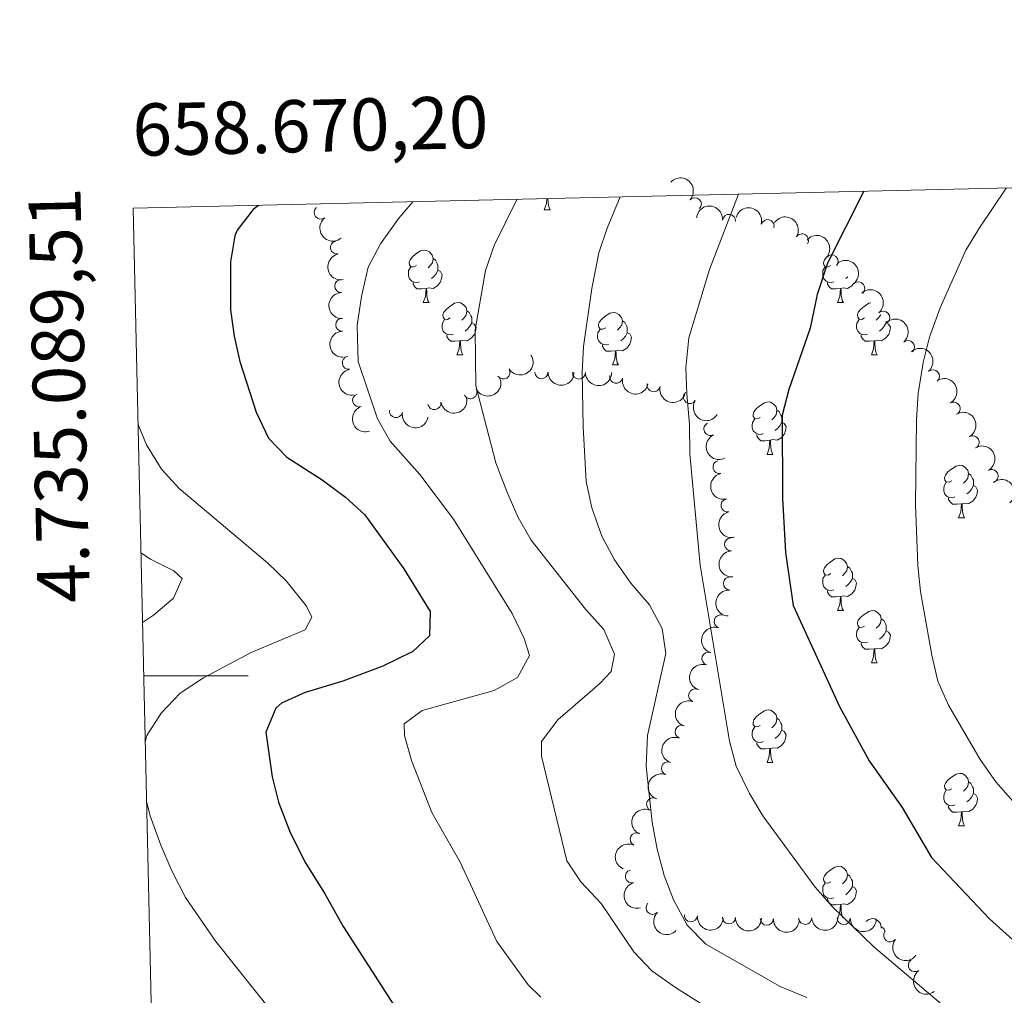
# Model space of a CAD drawing. Units: metres. Extents: x 657785 to 662308, y 732362 to 735435.
# Drawn here: x 658649 to 658837, y 734939 to 735126 of the extents above; entities that cross this region are included whole.
import ezdxf
from ezdxf.enums import TextEntityAlignment as Align

# ---------------------------------------------------------------- set-up
doc = ezdxf.new("R2010")
doc.units = ezdxf.units.M
doc.header["$MEASUREMENT"] = 0
for name, color, linetype, lineweight in [('Carátula', 7, 'Continuous', 5), ('Elementos auxiliares', 7, 'Continuous', 5), ('Entidades rústicas y varios', 7, 'Continuous', 5), ('Relieve y altimetría', 7, 'Continuous', 5)]:
    doc.layers.add(name, color=color, linetype=linetype, lineweight=lineweight)
doc.styles.add('Style-arial', font='arial.shx', dxfattribs={"bigfont": 'arialbig.shx'})

msp = doc.modelspace()

# ---------------------------------------------------------------- linework, layer by layer
at = {"layer": 'Carátula', "color": 7, "linetype": 'Continuous', "lineweight": 5}
msp.add_line((658672.26, 735000), (658692.26, 735000), dxfattribs=at)
msp.add_3dface([(657853.77, 732362.1200000001), (662307.5700000001, 732465.52), (662238.6300000001, 735434.73), (657784.8300000001, 735331.3300000001)], dxfattribs=at)
at = {"layer": 'Elementos auxiliares', "color": 250, "linetype": 'Continuous', "lineweight": 5}
msp.add_3dface([(658723.44, 732776.1799999999), (658670.2, 735089.51), (662080.31, 735168.74), (662134.71, 732855.3800000001)], dxfattribs=at)
at = {"layer": 'Entidades rústicas y varios', "color": 92, "linetype": 'Continuous', "lineweight": 5}
for p, q in [((658748.94, 735089.24), (658750.06, 735089.24)), ((658807.04, 735076.3900000001), (658806.6399999999, 735076.04)), ((658725.75, 735071.47), (658726.8700000001, 735071.47)), ((658805.0700000001, 735071.47), (658806.2, 735071.47)), ((658732.22, 735061.44), (658733.3500000001, 735061.44)), ((658811.55, 735061.44), (658812.6699999999, 735061.44)), ((658761.99, 735059.53), (658763.1200000001, 735059.53)), ((658791.5700000001, 735042.3900000001), (658792.7, 735042.3900000001)), ((658828.26, 735030.25), (658829.3899999999, 735030.25)), ((658805.0700000001, 735012.48), (658806.2, 735012.48)), ((658811.55, 735002.45), (658812.6699999999, 735002.45)), ((658791.5700000001, 734983.3999999999), (658792.7, 734983.3999999999)), ((658828.26, 734971.26), (658829.3899999999, 734971.26))]:
    msp.add_line(p, q, dxfattribs=at)
at = {"layer": 'Entidades rústicas y varios', "color": 92, "linetype": 'Continuous', "lineweight": 5, "flags": 128}
for points in [[(658748.94, 735089.24), (658749.3700000001, 735090.3999999999), (658749.44, 735091.3500000001)], [(658749.6300000001, 735091.3500000001), (658749.6300000001, 735091.3400000001), (658749.6599999999, 735090.6599999999), (658749.73, 735090.04), (658749.8500000001, 735089.6400000001), (658750.06, 735089.24)], [(658724.45, 735078.53), (658723.9199999999, 735078.27), (658723.3899999999, 735078.3200000001), (658723.1200000001, 735078.69), (658723.0700000001, 735079.1200000001), (658723.23, 735079.6400000001), (658723.71, 735080.23), (658724.3400000001, 735080.76), (658725.24, 735081.3500000001), (658725.99, 735081.51), (658726.4099999999, 735081.45), (658726.94, 735081.1400000001), (658727.47, 735080.55), (658727.6300000001, 735079.9099999999), (658727.52, 735079.06), (658727.1000000001, 735078.53), (658726.6799999999, 735078.1100000001)], [(658727.6300000001, 735079.9099999999), (658728.1100000001, 735079.6000000001), (658728.4199999999, 735078.96), (658728.5800000001, 735078.6400000001), (658728.5800000001, 735078.06), (658728.5800000001, 735077.6300000001), (658728.21, 735076.94), (658727.79, 735076.46), (658727.31, 735076.04)], [(658803.77, 735078.53), (658803.25, 735078.27), (658802.71, 735078.3200000001), (658802.45, 735078.69), (658802.3899999999, 735079.1200000001), (658802.55, 735079.6400000001), (658803, 735080.2)], [(658725.03, 735075.45), (658724.6100000001, 735075.29), (658724.02, 735075.3500000001), (658723.55, 735075.56), (658723.1200000001, 735075.99), (658722.9099999999, 735076.5700000001), (658722.9099999999, 735076.99), (658722.96, 735077.5800000001), (658723.3899999999, 735078.27)], [(658728.5800000001, 735077.6300000001), (658729.04, 735077.3800000001), (658729.3800000001, 735076.77), (658729.27, 735076.04), (658729.06, 735075.3999999999), (658728.48, 735074.6599999999), (658727.6799999999, 735074.1799999999), (658726.8300000001, 735074.29), (658726.3999999999, 735074.1599999999)], [(658804.3600000001, 735075.45), (658803.9299999999, 735075.29), (658803.3500000001, 735075.3500000001), (658802.8700000001, 735075.56), (658802.45, 735075.99), (658802.23, 735076.5700000001), (658802.23, 735076.99), (658802.29, 735077.5800000001), (658802.71, 735078.27)], [(658726.29, 735074.1599999999), (658725.3999999999, 735074.0700000001), (658724.56, 735074.0700000001), (658724.1300000001, 735074.5), (658723.81, 735074.98), (658723.81, 735075.29)], [(658805.6200000001, 735074.1599999999), (658804.73, 735074.0700000001), (658803.8899999999, 735074.0700000001), (658803.46, 735074.5), (658803.1399999999, 735074.98), (658803.1399999999, 735075.29)], [(658808.19, 735075.1400000001), (658807.81, 735074.6599999999), (658807.01, 735074.1799999999), (658806.1599999999, 735074.29), (658805.73, 735074.1599999999)], [(658725.75, 735071.47), (658726.1799999999, 735072.6300000001), (658726.29, 735074.1599999999), (658726.3999999999, 735074.1599999999), (658726.44, 735073.5700000001), (658726.47, 735072.8900000001), (658726.54, 735072.27), (658726.6599999999, 735071.8700000001), (658726.8700000001, 735071.47)], [(658805.0700000001, 735071.47), (658805.51, 735072.6300000001), (658805.6200000001, 735074.1599999999), (658805.73, 735074.1599999999), (658805.77, 735073.5700000001), (658805.8, 735072.8900000001), (658805.8700000001, 735072.27), (658805.99, 735071.8700000001), (658806.2, 735071.47)], [(658730.9199999999, 735068.5), (658730.3899999999, 735068.23), (658729.8600000001, 735068.29), (658729.6000000001, 735068.6599999999), (658729.54, 735069.0800000001), (658729.7, 735069.6000000001), (658730.1799999999, 735070.2), (658730.8200000001, 735070.73), (658731.72, 735071.31), (658732.46, 735071.47), (658732.8899999999, 735071.4199999999), (658733.4199999999, 735071.1000000001), (658733.95, 735070.52), (658734.1100000001, 735069.8800000001), (658734, 735069.03), (658733.5700000001, 735068.5), (658733.1499999999, 735068.0700000001)], [(658810.25, 735068.5), (658809.72, 735068.23), (658809.19, 735068.29), (658808.9299999999, 735068.6599999999), (658808.8700000001, 735069.0800000001), (658809.03, 735069.6000000001), (658809.51, 735070.2), (658810.1499999999, 735070.73), (658811.05, 735071.31), (658811.44, 735071.3999999999)], [(658734.1100000001, 735069.8800000001), (658734.5800000001, 735069.56), (658734.8999999999, 735068.9199999999), (658735.06, 735068.6000000001), (658735.06, 735068.02), (658735.06, 735067.6000000001), (658734.69, 735066.9099999999), (658734.27, 735066.4299999999), (658733.79, 735066.01)], [(658760.69, 735066.5900000001), (658760.1699999999, 735066.3300000001), (658759.6300000001, 735066.3800000001), (658759.3700000001, 735066.75), (658759.31, 735067.1799999999), (658759.47, 735067.7), (658759.95, 735068.29), (658760.5900000001, 735068.8200000001), (658761.49, 735069.4099999999), (658762.23, 735069.5700000001), (658762.6599999999, 735069.51), (658763.19, 735069.2), (658763.72, 735068.6100000001), (658763.8800000001, 735067.97), (658763.77, 735067.1200000001), (658763.3500000001, 735066.5900000001), (658762.9299999999, 735066.1699999999)], [(658731.51, 735065.4199999999), (658731.0800000001, 735065.26), (658730.5, 735065.3200000001), (658730.02, 735065.53), (658729.6000000001, 735065.95), (658729.3800000001, 735066.54), (658729.3800000001, 735066.96), (658729.44, 735067.54), (658729.8600000001, 735068.23)], [(658735.06, 735067.6000000001), (658735.51, 735067.3500000001), (658735.8600000001, 735066.73), (658735.75, 735066.01), (658735.54, 735065.3700000001), (658734.95, 735064.6300000001), (658734.1599999999, 735064.1499999999), (658733.31, 735064.25), (658732.8800000001, 735064.1200000001)], [(658763.8800000001, 735067.97), (658764.3500000001, 735067.6599999999), (658764.6699999999, 735067.02), (658764.8300000001, 735066.7), (658764.8300000001, 735066.1200000001), (658764.8300000001, 735065.69), (658764.46, 735065), (658764.04, 735064.52), (658763.56, 735064.1000000001)], [(658810.8300000001, 735065.4199999999), (658810.4099999999, 735065.26), (658809.8300000001, 735065.3200000001), (658809.3500000001, 735065.53), (658808.9299999999, 735065.95), (658808.71, 735066.54), (658808.71, 735066.96), (658808.77, 735067.54), (658809.19, 735068.23)], [(658814.3899999999, 735067.6000000001), (658814.8400000001, 735067.3500000001), (658815.19, 735066.73), (658815.0700000001, 735066.01), (658814.8700000001, 735065.3700000001), (658814.28, 735064.6300000001), (658813.49, 735064.1499999999), (658812.6300000001, 735064.25), (658812.21, 735064.1200000001)], [(658813.3400000001, 735069.1499999999), (658813.3300000001, 735069.03), (658812.8999999999, 735068.5), (658812.48, 735068.0700000001)], [(658814.3899999999, 735067.9199999999), (658814.3899999999, 735067.6000000001), (658814.01, 735066.9099999999), (658813.5900000001, 735066.4299999999), (658813.1100000001, 735066.01)], [(658761.28, 735063.51), (658760.8500000001, 735063.3500000001), (658760.27, 735063.4099999999), (658759.79, 735063.6200000001), (658759.3700000001, 735064.05), (658759.1499999999, 735064.6300000001), (658759.1499999999, 735065.05), (658759.21, 735065.6400000001), (658759.6300000001, 735066.3300000001)], [(658764.8300000001, 735065.69), (658765.29, 735065.44), (658765.6300000001, 735064.8300000001), (658765.52, 735064.1000000001), (658765.31, 735063.46), (658764.73, 735062.72), (658763.9299999999, 735062.24), (658763.0800000001, 735062.3500000001), (658762.6499999999, 735062.22)], [(658732.77, 735064.1200000001), (658731.8800000001, 735064.04), (658731.03, 735064.04), (658730.6100000001, 735064.47), (658730.29, 735064.94), (658730.29, 735065.26)], [(658732.22, 735061.44), (658732.6599999999, 735062.6000000001), (658732.77, 735064.1200000001), (658732.8800000001, 735064.1200000001), (658732.9099999999, 735063.54), (658732.95, 735062.8500000001), (658733.02, 735062.24), (658733.1300000001, 735061.8400000001), (658733.3500000001, 735061.44)], [(658812.0900000001, 735064.1200000001), (658811.21, 735064.04), (658810.3600000001, 735064.04), (658809.9299999999, 735064.47), (658809.6100000001, 735064.94), (658809.6100000001, 735065.26)], [(658811.55, 735061.44), (658811.99, 735062.6000000001), (658812.0900000001, 735064.1200000001), (658812.21, 735064.1200000001), (658812.24, 735063.54), (658812.27, 735062.8500000001), (658812.3500000001, 735062.24), (658812.46, 735061.8400000001), (658812.6699999999, 735061.44)], [(658762.54, 735062.22), (658761.6499999999, 735062.1300000001), (658760.81, 735062.1300000001), (658760.3800000001, 735062.56), (658760.06, 735063.04), (658760.06, 735063.3500000001)], [(658761.99, 735059.53), (658762.4299999999, 735060.69), (658762.54, 735062.22), (658762.6499999999, 735062.22), (658762.69, 735061.6300000001), (658762.72, 735060.95), (658762.79, 735060.3300000001), (658762.9099999999, 735059.9299999999), (658763.1200000001, 735059.53)], [(658790.27, 735049.45), (658789.74, 735049.19), (658789.21, 735049.24), (658788.95, 735049.6100000001), (658788.8899999999, 735050.04), (658789.05, 735050.56), (658789.53, 735051.1499999999), (658790.1699999999, 735051.6799999999), (658791.0700000001, 735052.27), (658791.81, 735052.4299999999), (658792.24, 735052.3700000001), (658792.77, 735052.06), (658793.3, 735051.47), (658793.46, 735050.8300000001), (658793.3500000001, 735049.98), (658792.9199999999, 735049.45), (658792.5, 735049.03)], [(658793.46, 735050.8300000001), (658793.9299999999, 735050.52), (658794.25, 735049.8800000001), (658794.4099999999, 735049.56), (658794.4099999999, 735048.98), (658794.4099999999, 735048.55), (658794.04, 735047.8600000001), (658793.6200000001, 735047.3800000001), (658793.1399999999, 735046.96)], [(658790.8600000001, 735046.3700000001), (658790.4299999999, 735046.21), (658789.8500000001, 735046.27), (658789.3700000001, 735046.48), (658788.95, 735046.9099999999), (658788.73, 735047.49), (658788.73, 735047.9099999999), (658788.79, 735048.5), (658789.21, 735049.19)], [(658794.4099999999, 735048.55), (658794.8600000001, 735048.3), (658795.21, 735047.69), (658795.1000000001, 735046.96), (658794.8899999999, 735046.3200000001), (658794.3, 735045.5800000001), (658793.51, 735045.1000000001), (658792.6599999999, 735045.21), (658792.23, 735045.0800000001)], [(658792.1200000001, 735045.0800000001), (658791.23, 735044.99), (658790.3800000001, 735044.99), (658789.96, 735045.4199999999), (658789.6399999999, 735045.8999999999), (658789.6399999999, 735046.21)], [(658791.5700000001, 735042.3900000001), (658792.01, 735043.55), (658792.1200000001, 735045.0800000001), (658792.23, 735045.0800000001), (658792.26, 735044.49), (658792.3, 735043.81), (658792.3700000001, 735043.19), (658792.48, 735042.79), (658792.7, 735042.3900000001)], [(658826.96, 735037.31), (658826.4299999999, 735037.05), (658825.8999999999, 735037.1000000001), (658825.6399999999, 735037.47), (658825.5800000001, 735037.8999999999), (658825.74, 735038.4199999999), (658826.22, 735039.01), (658826.8600000001, 735039.54), (658827.76, 735040.1300000001), (658828.5, 735040.29), (658828.9299999999, 735040.23), (658829.46, 735039.9199999999), (658829.99, 735039.3300000001), (658830.1499999999, 735038.69), (658830.04, 735037.8400000001), (658829.6100000001, 735037.31), (658829.19, 735036.8900000001)], [(658830.1499999999, 735038.69), (658830.6200000001, 735038.3800000001), (658830.94, 735037.74), (658831.1000000001, 735037.4199999999), (658831.1000000001, 735036.8400000001), (658831.1000000001, 735036.4099999999), (658830.73, 735035.72), (658830.31, 735035.24), (658829.8300000001, 735034.8200000001)], [(658827.55, 735034.23), (658827.1200000001, 735034.0700000001), (658826.54, 735034.1300000001), (658826.06, 735034.3400000001), (658825.6399999999, 735034.77), (658825.4199999999, 735035.3500000001), (658825.4199999999, 735035.77), (658825.48, 735036.3600000001), (658825.8999999999, 735037.05)], [(658831.1000000001, 735036.4099999999), (658831.55, 735036.1599999999), (658831.8999999999, 735035.55), (658831.79, 735034.8200000001), (658831.5800000001, 735034.1799999999), (658830.99, 735033.44), (658830.2, 735032.96), (658829.3500000001, 735033.0700000001), (658828.9199999999, 735032.94)], [(658828.81, 735032.94), (658827.9199999999, 735032.8500000001), (658827.0700000001, 735032.8500000001), (658826.6499999999, 735033.28), (658826.3300000001, 735033.76), (658826.3300000001, 735034.0700000001)], [(658828.26, 735030.25), (658828.7, 735031.4099999999), (658828.81, 735032.94), (658828.9199999999, 735032.94), (658828.95, 735032.3500000001), (658828.99, 735031.6699999999), (658829.06, 735031.05), (658829.1699999999, 735030.6499999999), (658829.3899999999, 735030.25)], [(658803.77, 735019.54), (658803.25, 735019.28), (658802.71, 735019.3300000001), (658802.45, 735019.7), (658802.3899999999, 735020.1300000001), (658802.55, 735020.6499999999), (658803.03, 735021.24), (658803.6699999999, 735021.77), (658804.5700000001, 735022.3600000001), (658805.31, 735022.52), (658805.74, 735022.46), (658806.27, 735022.1499999999), (658806.8, 735021.56), (658806.96, 735020.9199999999), (658806.8500000001, 735020.0700000001), (658806.4299999999, 735019.54), (658806.01, 735019.1200000001)], [(658806.96, 735020.9199999999), (658807.4299999999, 735020.6100000001), (658807.75, 735019.97), (658807.9099999999, 735019.6499999999), (658807.9099999999, 735019.0700000001), (658807.9099999999, 735018.6400000001), (658807.54, 735017.95), (658807.1200000001, 735017.47), (658806.6399999999, 735017.05)], [(658804.3600000001, 735016.46), (658803.9299999999, 735016.3), (658803.3500000001, 735016.3600000001), (658802.8700000001, 735016.5700000001), (658802.45, 735017), (658802.23, 735017.5800000001), (658802.23, 735018), (658802.29, 735018.5900000001), (658802.71, 735019.28)], [(658807.9099999999, 735018.6400000001), (658808.3700000001, 735018.3900000001), (658808.71, 735017.78), (658808.6000000001, 735017.05), (658808.3899999999, 735016.4099999999), (658807.81, 735015.6699999999), (658807.01, 735015.19), (658806.1599999999, 735015.3), (658805.73, 735015.1699999999)], [(658805.6200000001, 735015.1699999999), (658804.73, 735015.0800000001), (658803.8899999999, 735015.0800000001), (658803.46, 735015.51), (658803.1399999999, 735015.99), (658803.1399999999, 735016.3)], [(658805.0700000001, 735012.48), (658805.51, 735013.6400000001), (658805.6200000001, 735015.1699999999), (658805.73, 735015.1699999999), (658805.77, 735014.5800000001), (658805.8, 735013.8999999999), (658805.8700000001, 735013.28), (658805.99, 735012.8800000001), (658806.2, 735012.48)], [(658810.25, 735009.51), (658809.72, 735009.24), (658809.19, 735009.3), (658808.9299999999, 735009.6699999999), (658808.8700000001, 735010.0900000001), (658809.03, 735010.6100000001), (658809.51, 735011.21), (658810.1499999999, 735011.74), (658811.05, 735012.3200000001), (658811.79, 735012.48), (658812.21, 735012.4299999999), (658812.75, 735012.1100000001), (658813.27, 735011.53), (658813.4299999999, 735010.8900000001), (658813.3300000001, 735010.04), (658812.8999999999, 735009.51), (658812.48, 735009.0800000001)], [(658810.8300000001, 735006.4299999999), (658810.4099999999, 735006.27), (658809.8300000001, 735006.3300000001), (658809.3500000001, 735006.54), (658808.9299999999, 735006.96), (658808.71, 735007.55), (658808.71, 735007.97), (658808.77, 735008.55), (658809.19, 735009.24)], [(658813.4299999999, 735010.8900000001), (658813.9099999999, 735010.5700000001), (658814.23, 735009.9299999999), (658814.3899999999, 735009.6100000001), (658814.3899999999, 735009.03), (658814.3899999999, 735008.6100000001), (658814.01, 735007.9199999999), (658813.5900000001, 735007.44), (658813.1100000001, 735007.02)], [(658814.3899999999, 735008.6100000001), (658814.8400000001, 735008.3600000001), (658815.19, 735007.74), (658815.0700000001, 735007.02), (658814.8700000001, 735006.3800000001), (658814.28, 735005.6400000001), (658813.49, 735005.1599999999), (658812.6300000001, 735005.26), (658812.21, 735005.1300000001)], [(658812.0900000001, 735005.1300000001), (658811.21, 735005.05), (658810.3600000001, 735005.05), (658809.9299999999, 735005.48), (658809.6100000001, 735005.95), (658809.6100000001, 735006.27)], [(658811.55, 735002.45), (658811.99, 735003.6100000001), (658812.0900000001, 735005.1300000001), (658812.21, 735005.1300000001), (658812.24, 735004.55), (658812.27, 735003.8600000001), (658812.3500000001, 735003.25), (658812.46, 735002.8500000001), (658812.6699999999, 735002.45)], [(658790.27, 734990.46), (658789.74, 734990.19), (658789.21, 734990.25), (658788.95, 734990.6200000001), (658788.8899999999, 734991.04), (658789.05, 734991.56), (658789.53, 734992.1599999999), (658790.1699999999, 734992.69), (658791.0700000001, 734993.27), (658791.81, 734993.4299999999), (658792.24, 734993.3800000001), (658792.77, 734993.06), (658793.3, 734992.48), (658793.46, 734991.8400000001), (658793.3500000001, 734990.99), (658792.9199999999, 734990.46), (658792.5, 734990.03)], [(658793.46, 734991.8400000001), (658793.9299999999, 734991.52), (658794.25, 734990.8800000001), (658794.4099999999, 734990.56), (658794.4099999999, 734989.98), (658794.4099999999, 734989.56), (658794.04, 734988.8700000001), (658793.6200000001, 734988.3900000001), (658793.1399999999, 734987.97)], [(658790.8600000001, 734987.3800000001), (658790.4299999999, 734987.22), (658789.8500000001, 734987.28), (658789.3700000001, 734987.49), (658788.95, 734987.9099999999), (658788.73, 734988.5), (658788.73, 734988.9199999999), (658788.79, 734989.5), (658789.21, 734990.19)], [(658794.4099999999, 734989.56), (658794.8600000001, 734989.31), (658795.21, 734988.69), (658795.1000000001, 734987.97), (658794.8899999999, 734987.3300000001), (658794.3, 734986.5900000001), (658793.51, 734986.1100000001), (658792.6599999999, 734986.21), (658792.23, 734986.0800000001)], [(658792.1200000001, 734986.0800000001), (658791.23, 734986), (658790.3800000001, 734986), (658789.96, 734986.4299999999), (658789.6399999999, 734986.8999999999), (658789.6399999999, 734987.22)], [(658791.5700000001, 734983.3999999999), (658792.01, 734984.56), (658792.1200000001, 734986.0800000001), (658792.23, 734986.0800000001), (658792.26, 734985.5), (658792.3, 734984.81), (658792.3700000001, 734984.2), (658792.48, 734983.8), (658792.7, 734983.3999999999)], [(658826.96, 734978.3200000001), (658826.4299999999, 734978.05), (658825.8999999999, 734978.1100000001), (658825.6399999999, 734978.48), (658825.5800000001, 734978.8999999999), (658825.74, 734979.4199999999), (658826.22, 734980.02), (658826.8600000001, 734980.55), (658827.76, 734981.1300000001), (658828.5, 734981.29), (658828.9299999999, 734981.24), (658829.46, 734980.9199999999), (658829.99, 734980.3400000001), (658830.1499999999, 734979.7), (658830.04, 734978.8500000001), (658829.6100000001, 734978.3200000001), (658829.19, 734977.8900000001)], [(658830.1499999999, 734979.7), (658830.6200000001, 734979.3800000001), (658830.94, 734978.74), (658831.1000000001, 734978.4199999999), (658831.1000000001, 734977.8400000001), (658831.1000000001, 734977.4199999999), (658830.73, 734976.73), (658830.31, 734976.25), (658829.8300000001, 734975.8300000001)], [(658827.55, 734975.24), (658827.1200000001, 734975.0800000001), (658826.54, 734975.1400000001), (658826.06, 734975.3500000001), (658825.6399999999, 734975.77), (658825.4199999999, 734976.3600000001), (658825.4199999999, 734976.78), (658825.48, 734977.3600000001), (658825.8999999999, 734978.05)], [(658831.1000000001, 734977.4199999999), (658831.55, 734977.1699999999), (658831.8999999999, 734976.55), (658831.79, 734975.8300000001), (658831.5800000001, 734975.19), (658830.99, 734974.45), (658830.2, 734973.97), (658829.3500000001, 734974.0700000001), (658828.9199999999, 734973.94)], [(658828.81, 734973.94), (658827.9199999999, 734973.8600000001), (658827.0700000001, 734973.8600000001), (658826.6499999999, 734974.29), (658826.3300000001, 734974.76), (658826.3300000001, 734975.0800000001)], [(658828.26, 734971.26), (658828.7, 734972.4199999999), (658828.81, 734973.94), (658828.9199999999, 734973.94), (658828.95, 734973.3600000001), (658828.99, 734972.6699999999), (658829.06, 734972.06), (658829.1699999999, 734971.6599999999), (658829.3899999999, 734971.26)], [(658803.77, 734960.55), (658803.25, 734960.28), (658802.71, 734960.3400000001), (658802.45, 734960.71), (658802.3899999999, 734961.1400000001), (658802.55, 734961.6599999999), (658803.03, 734962.25), (658803.6699999999, 734962.78), (658804.5700000001, 734963.3600000001), (658805.31, 734963.52), (658805.74, 734963.47), (658806.27, 734963.1599999999), (658806.8, 734962.5700000001), (658806.96, 734961.9299999999), (658806.8500000001, 734961.0800000001), (658806.4299999999, 734960.55), (658806.01, 734960.1200000001)], [(658804.3600000001, 734957.47), (658803.9299999999, 734957.31), (658803.3500000001, 734957.3700000001), (658802.8700000001, 734957.5800000001), (658802.45, 734958), (658802.23, 734958.5900000001), (658802.23, 734959.01), (658802.29, 734959.6000000001), (658802.71, 734960.28)], [(658806.96, 734961.9299999999), (658807.4299999999, 734961.6200000001), (658807.75, 734960.98), (658807.9099999999, 734960.6599999999), (658807.9099999999, 734960.0800000001), (658807.9099999999, 734959.6499999999), (658807.54, 734958.96), (658807.1200000001, 734958.48), (658806.6399999999, 734958.06)], [(658807.9099999999, 734959.6499999999), (658808.3700000001, 734959.3999999999), (658808.71, 734958.78), (658808.6000000001, 734958.06), (658808.3899999999, 734957.4199999999), (658807.81, 734956.6799999999), (658807.01, 734956.2), (658806.1599999999, 734956.3), (658805.73, 734956.1799999999)], [(658805.6200000001, 734956.1799999999), (658804.73, 734956.0900000001), (658803.8899999999, 734956.0900000001), (658803.46, 734956.52), (658803.1399999999, 734957), (658803.1399999999, 734957.31)], [(658805.1300000001, 734953.6400000001), (658805.51, 734954.6499999999), (658805.6200000001, 734956.1799999999), (658805.73, 734956.1799999999), (658805.77, 734955.5900000001), (658805.8, 734954.8999999999), (658805.8700000001, 734954.29), (658805.99, 734953.8900000001), (658806.1399999999, 734953.6000000001)], [(658810.46, 734952.94), (658811.05, 734953.3300000001), (658811.79, 734953.49), (658812.21, 734953.44), (658812.75, 734953.1200000001), (658813.27, 734952.54), (658813.4299999999, 734951.8999999999), (658813.3999999999, 734951.6200000001)], [(658813.4299999999, 734951.8999999999), (658813.9099999999, 734951.5800000001), (658814.21, 734950.97)]]:
    msp.add_lwpolyline(points, dxfattribs=at)
at = {"layer": 'Entidades rústicas y varios', "color": 92, "linetype": 'Continuous', "lineweight": 5, "extrusion": (-0.2257960974420194, -0.009341530707134798, 0.974129795347623)}
msp.add_arc((-707233.310410474, 671003.442432971, -154668.5574899174), 2.516055640060343, 45.36446333574665, 225.9090503451193, dxfattribs=at)
at = {"layer": 'Entidades rústicas y varios', "color": 92, "linetype": 'Continuous', "lineweight": 5}
for centre, radius, start, end in [((658777.7517983813, 735090.2862275643, 972.7320981296548), 1.250091938746998, 317.7221245132001, 136.9356789321955), ((658706.1258756148, 735088.6820742444, 953.2042874835763), 1.250091938746999, 128.5130134299088, 307.7265678489042), ((658784.3116772051, 735087.1017609888, 973.646509439873), 1.250091938746999, 355.2220032155933, 174.4355576345887), ((658791.6812880146, 735086.10567556, 974.4048882473253), 1.250091938746999, 345.1527453175059, 164.3662997365013), ((658798.2627419063, 735083.3632681516, 976.4601123754534), 1.250091938746999, 328.5325279317674, 147.7460823507628), ((658709.2488842921, 735081.9926429344, 954.1368227035517), 1.250091938746999, 101.6469721546751, 280.8605265736705), ((658803.9433174625, 735079.342247348, 979.1853252925762), 1.250091938746998, 319.6328593473416, 138.846413766337), ((658710.05880457, 735074.6449092238, 955.2753293541804), 1.250091938746999, 92.41711217503205, 271.6306665940274), ((658809.0630509413, 735074.1760125207, 980.9357761083656), 1.250091938746998, 311.2235201334042, 130.4370745523996), ((658813.8169765542, 735068.5619110563, 982.3959322689582), 1.250091938746998, 311.2235201334042, 130.4370745523996), ((658710.2464444139, 735067.236888191, 956.4311907919567), 1.250091938746999, 92.41711217503205, 271.6306665940274), ((658818.5709021671, 735062.9478095921, 983.8560884295508), 1.250091938746998, 311.2235201334042, 130.4370745523996), ((658711.5038037994, 735059.9134430338, 957.5007630801546), 1.250091938746998, 99.67111864575935, 278.8846730647548), ((658741.1178520364, 735058.0636525347, 962.6728374998909), 1.250091938746998, 212.7670037743327, 31.98055819332813), ((658823.32482778, 735057.3337081277, 985.3162445901434), 1.250091938746998, 311.2235201334042, 130.4370745523996), ((658748.3909528451, 735058.1293908996, 964.735853121233), 1.250091938746998, 180.3354077973943, 359.5489622163897), ((658755.55899338, 735058.0504766917, 966.9410668149103), 1.250091938746998, 180.3354077973943, 359.5489622163897), ((658762.7002167618, 735057.2370719577, 968.9308450046807), 1.250091938746999, 168.2318707440128, 347.4454251630082), ((658734.7852407226, 735054.2915248978, 961.3186350186957), 1.250091938746999, 208.1000149454021, 27.31356936439749), ((658769.8673916738, 735055.6173714127, 970.4335671770339), 1.250091938746999, 168.2318707440128, 347.4454251630082), ((658713.4876842077, 735052.7541637209, 958.3102906811758), 1.250091938746999, 109.0822132127163, 288.2957676317117), ((658776.786655582, 735053.3796283551, 971.8998346818632), 1.250091938746999, 147.7161451111371, 326.9296995301325), ((658720.5402688282, 735050.6556652812, 958.9064217310416), 1.250091938746998, 169.8812702471181, 349.0948246661135), ((658727.9023567839, 735052.2069945084, 959.6001489346393), 1.250091938746998, 189.1400122531842, 8.353566672179692), ((658827.3094808687, 735051.1361357097, 986.5335081514606), 1.250091938746999, 300.3757294331268, 119.5892838521222), ((658780.7450136847, 735047.2621221647, 972.431025697319), 1.250091938746998, 116.8090352548936, 296.022589673889), ((658830.9466482825, 735044.6837230558, 987.7113808726443), 1.250091938746999, 300.3757294331268, 119.5892838521222), ((658782.46595547, 735039.9507990412, 972.3595063256416), 1.250091938746999, 102.851734516558, 282.0652889355534), ((658834.5838156962, 735038.231310402, 988.8892535938279), 1.250091938746999, 300.3757294331268, 119.5892838521222), ((658784.0105705303, 735032.6119173327, 972.2889401553681), 1.250091938746999, 102.851734516558, 282.0652889355534), ((658784.6907741497, 735025.1447747902, 972.1560562293379), 1.250091938746998, 93.34738637204035, 272.5609407910358), ((658784.4700690357, 735017.6583306803, 971.9297655956188), 1.250091938746999, 87.38982716436307, 266.6033815833585), ((658782.6844809062, 735010.3886172855, 971.5723333835268), 1.250091938746998, 72.95032906820744, 252.1638834872029), ((658780.3699133189, 735003.271802821, 971.0786444521981), 1.250091938746998, 72.95032906820744, 252.1638834872029), ((658777.8178666322, 734996.247581807, 970.4582878661605), 1.250091938746998, 70.52551023610349, 249.7390646550989), ((658775.2097683128, 734989.2498174475, 969.766104997532), 1.250091938746998, 70.52551023610349, 249.7390646550989), ((658772.6016699933, 734982.252053088, 969.0739221289035), 1.250091938746998, 70.52551023610349, 249.7390646550989), ((658769.7770629446, 734975.3627641024, 968.2516624377478), 1.250091938746998, 65.6480380086962, 244.8615924276916), ((658766.6182431281, 734968.6856963944, 966.9521917036604), 1.250091938746998, 65.6480380086962, 244.8615924276916), ((658765.7114501284, 734961.5739473118, 965.6351977808463), 1.250091938746998, 105.7157120212805, 284.9292664402759), ((658769.6781365538, 734955.5441629703, 965.3833304373079), 1.250091938746998, 136.1865288354836, 315.4000832544789), ((658776.9942255409, 734954.1210629649, 966.6265578358866), 1.250091938746999, 175.1443577893606, 354.357912208356), ((658784.269434825, 734953.7240351953, 968.3827782242989), 1.250091938746999, 178.8535622180501, 358.0671166370456), ((658791.5280196962, 734953.4562766515, 970.2512671928241), 1.250091938746999, 178.8535622180501, 358.0671166370456), ((658798.881032519, 734953.6161679383, 971.7033657782468), 1.250091938746999, 182.1722103185803, 1.385764737575779), ((658806.2578856929, 734953.6141914788, 973.0433421088367), 1.250091938746998, 178.522093481725, 357.7356479007204), ((658815.1456278884, 734950.2615511781, 974.5418463471461), 1.250091938746999, 142.6985504122021, 321.9121048311975), ((658819.8857335646, 734944.5595959618, 975.194494406471), 1.250091938746998, 126.540279296432, 305.7538337154274)]:
    msp.add_arc(centre, radius, start, end, dxfattribs=at)
at = {"layer": 'Entidades rústicas y varios', "color": 92, "linetype": 'Continuous', "lineweight": 5, "extrusion": (-0.1734496312373604, -0.1448667223333985, 0.9741297953476229)}
msp.add_arc((-141888.447088189, 951787.2488998447, -219806.9078026431), 2.516055640060342, 45.36446333574663, 225.9090503451192, dxfattribs=at)
at = {"layer": 'Entidades rústicas y varios', "color": 92, "linetype": 'Continuous', "lineweight": 5, "extrusion": (-0.1961062846989363, -0.1123096920019726, 0.974129795347623)}
msp.add_arc((-310487.8440382748, 912970.9334667502, -210801.0971875192), 2.516055640060342, 45.36446333574666, 225.9090503451193, dxfattribs=at)
at = {"layer": 'Entidades rústicas y varios', "color": 92, "linetype": 'Continuous', "lineweight": 5, "extrusion": (0.2243807741993472, -0.02691486551517214, 0.974129795347623)}
msp.add_arc((808304.6071339824, -551602.748824275, 128944.9112809771), 2.516055640060342, 45.36446333574665, 225.9090503451193, dxfattribs=at)
at = {"layer": 'Entidades rústicas y varios', "color": 92, "linetype": 'Continuous', "lineweight": 5, "extrusion": (-0.2200368473293818, -0.05152598988223907, 0.9741297953476229)}
msp.add_arc((-565517.1361978787, 788334.2161598413, -181884.4026993098), 2.516055640060341, 45.36446333574664, 225.9090503451193, dxfattribs=at)
at = {"layer": 'Entidades rústicas y varios', "color": 92, "linetype": 'Continuous', "lineweight": 5, "extrusion": (-0.2253590824030852, -0.01686492794048264, 0.9741297953476229)}
msp.add_arc((-683867.5961893852, 693627.3324669612, -159910.4695771452), 2.516055640060342, 45.36446333574664, 225.9090503451193, dxfattribs=at)
at = {"layer": 'Entidades rústicas y varios', "color": 92, "linetype": 'Continuous', "lineweight": 5, "extrusion": (0.1879993625534276, -0.1254088573247644, 0.9741297953476231)}
msp.add_arc((977047.8797044511, -136219.6511935503, 32580.76837818316), 2.516055640060343, 45.36446333574663, 225.9090503451192, dxfattribs=at)
at = {"layer": 'Entidades rústicas y varios', "color": 92, "linetype": 'Continuous', "lineweight": 5, "extrusion": (-0.2254025353061165, 0.01627387149922067, 0.9741297953476231)}
for centre in [(-780610.3915417985, 588753.8666747792, -135578.9825352598), (-780605.1343540304, 588759.2093942433, -135578.7230636895), (-780599.8771662622, 588764.5521137075, -135578.4635921193), (-780594.6199784941, 588769.8948331719, -135578.204120549)]:
    msp.add_arc(centre, 2.516055640060342, 45.36446333574663, 225.9090503451192, dxfattribs=at)
at = {"layer": 'Entidades rústicas y varios', "color": 92, "linetype": 'Continuous', "lineweight": 5, "extrusion": (0.1654502677010903, -0.153939438525791, 0.974129795347623)}
for centre in [(986857.3423924833, 18201.9568216342, -3242.471274753087), (986852.0466809281, 18197.16856151493, -3240.173884026473)]:
    msp.add_arc(centre, 2.516055640060342, 45.36446333574663, 225.9090503451193, dxfattribs=at)
at = {"layer": 'Entidades rústicas y varios', "color": 92, "linetype": 'Continuous', "lineweight": 5, "extrusion": (0.04924435807772021, 0.220558688365504, 0.9741297953476231)}
msp.add_arc((-482740.7271536562, -838450.4266022623, 195500.6832833105), 2.516055640060343, 45.36446333574664, 225.9090503451193, dxfattribs=at)
at = {"layer": 'Entidades rústicas y varios', "color": 92, "linetype": 'Continuous', "lineweight": 5, "extrusion": (0.1835637007786432, -0.1318161961689343, 0.9741297953476231)}
msp.add_arc((981279.2427007107, -103336.5391209658, 24955.63876916496), 2.516055640060343, 45.36446333574664, 225.9090503451193, dxfattribs=at)
at = {"layer": 'Entidades rústicas y varios', "color": 92, "linetype": 'Continuous', "lineweight": 5, "extrusion": (0.06702668360531189, 0.2158206790390385, 0.9741297953476231)}
msp.add_arc((-411085.6502246277, -873926.2549377701, 203729.362592217), 2.516055640060342, 45.36446333574663, 225.9090503451193, dxfattribs=at)
at = {"layer": 'Entidades rústicas y varios', "color": 92, "linetype": 'Continuous', "lineweight": 5, "extrusion": (0.1598477604474554, 0.159749288874571, 0.974129795347623)}
for centre in [(54260.13629051397, -959841.5413209765, 223664.4354924278), (54255.01346440811, -959845.927592116, 223667.7168455296)]:
    msp.add_arc(centre, 2.516055640060342, 45.36446333574665, 225.9090503451193, dxfattribs=at)
at = {"layer": 'Entidades rústicas y varios', "color": 92, "linetype": 'Continuous', "lineweight": 5, "extrusion": (0.1897904508382885, 0.1226814027740044, 0.9741297953476229)}
for centre in [(259695.1433089417, -927426.6258062529, 216148.7763479261), (259689.8922504925, -927431.2931027415, 216151.4017485912)]:
    msp.add_arc(centre, 2.516055640060342, 45.36446333574663, 225.9090503451192, dxfattribs=at)
at = {"layer": 'Entidades rústicas y varios', "color": 92, "linetype": 'Continuous', "lineweight": 5, "extrusion": (-0.2183119781917608, 0.05840395529412701, 0.9741297953476231)}
for centre in [(-880348.017251449, 435151.1312154777, -99938.79873194087), (-880342.724017371, 435156.4445121528, -99938.82221466134), (-880337.430783293, 435161.7578088278, -99938.8456973818)]:
    msp.add_arc(centre, 2.516055640060342, 45.36446333574663, 225.9090503451192, dxfattribs=at)
at = {"layer": 'Entidades rústicas y varios', "color": 92, "linetype": 'Continuous', "lineweight": 5, "extrusion": (0.1335120625738601, 0.1823339544990782, 0.974129795347623)}
msp.add_arc((-97220.23574216414, -956603.9031343982, 222908.060789304), 2.516055640060342, 45.36446333574663, 225.9090503451193, dxfattribs=at)
at = {"layer": 'Entidades rústicas y varios', "color": 92, "linetype": 'Continuous', "lineweight": 5, "extrusion": (0.2207486583182449, 0.04838565558812888, 0.9741297953476229)}
msp.add_arc((576957.0833656715, -779943.4853394367, 181937.0771474857), 2.516055640060342, 45.36446333574663, 225.9090503451193, dxfattribs=at)
at = {"layer": 'Entidades rústicas y varios', "color": 92, "linetype": 'Continuous', "lineweight": 5, "extrusion": (0.2026472166991178, -0.1000262334595232, 0.9741297953476231)}
msp.add_arc((950684.2524433497, -258252.6752080455, 60895.60420508482), 2.516055640060342, 45.36446333574663, 225.9090503451192, dxfattribs=at)
at = {"layer": 'Entidades rústicas y varios', "color": 92, "linetype": 'Continuous', "lineweight": 5, "extrusion": (0.1861806177249681, 0.1280934010772901, 0.9741297953476231)}
msp.add_arc((232196.1297627928, -934288.6977254516, 217730.423969408), 2.516055640060342, 45.36446333574663, 225.9090503451193, dxfattribs=at)
at = {"layer": 'Entidades rústicas y varios', "color": 92, "linetype": 'Continuous', "lineweight": 5, "extrusion": (0.2142557898531476, -0.07187209702243351, 0.9741297953476231)}
msp.add_arc((906394.8075065317, -380479.7257871183, 89265.66386910246), 2.516055640060342, 45.36446333574665, 225.9090503451193, dxfattribs=at)
at = {"layer": 'Entidades rústicas y varios', "color": 92, "linetype": 'Continuous', "lineweight": 5, "extrusion": (0.1905945897823316, -0.1214283499093313, 0.9741297953476229)}
for centre in [(973891.0279428102, -156279.0755394635, 37253.07898792987), (973885.6684353009, -156284.2017886194, 37254.19579089071)]:
    msp.add_arc(centre, 2.516055640060342, 45.36446333574662, 225.9090503451192, dxfattribs=at)
at = {"layer": 'Entidades rústicas y varios', "color": 92, "linetype": 'Continuous', "lineweight": 5, "extrusion": (-0.2248554147560571, 0.02260938457543205, 0.974129795347623)}
msp.add_arc((-797261.364025453, 567160.7200590795, -130560.5814853008), 2.516055640060342, 45.36446333574665, 225.9090503451193, dxfattribs=at)
at = {"layer": 'Entidades rústicas y varios', "color": 92, "linetype": 'Continuous', "lineweight": 5, "extrusion": (0.167927764696401, -0.1512329582467672, 0.974129795347623)}
msp.add_arc((987040.244042322, 2509.311198539566, 415.4087973800197), 2.516055640060342, 45.36446333574663, 225.9090503451192, dxfattribs=at)
at = {"layer": 'Entidades rústicas y varios', "color": 92, "linetype": 'Continuous', "lineweight": 5, "extrusion": (0.1513240602022083, -0.1678456750110549, 0.9741297953476231)}
msp.add_arc((981459.8602938382, 102288.2054257909, -22732.61934548279), 2.516055640060342, 45.36446333574664, 225.9090503451193, dxfattribs=at)
at = {"layer": 'Entidades rústicas y varios', "color": 92, "linetype": 'Continuous', "lineweight": 5, "extrusion": (0.1046903738435323, -0.200277476118758, 0.974129795347623)}
for centre in [(924323.8034499328, 337462.1119195464, -77291.19336568474), (924318.4553295542, 337456.9009068483, -77290.49125808942)]:
    msp.add_arc(centre, 2.516055640060342, 45.36446333574663, 225.9090503451192, dxfattribs=at)
at = {"layer": 'Entidades rústicas y varios', "color": 92, "linetype": 'Continuous', "lineweight": 5, "extrusion": (0.0961232061625984, -0.2045274334973693, 0.974129795347623)}
for centre in [(908838.4937305555, 375244.5489288705, -86057.51870319401), (908833.1568607994, 375239.3037861688, -86057.01244313797), (908827.8199910433, 375234.0586434673, -86056.50618308193)]:
    msp.add_arc(centre, 2.516055640060342, 45.36446333574664, 225.9090503451193, dxfattribs=at)
at = {"layer": 'Entidades rústicas y varios', "color": 92, "linetype": 'Continuous', "lineweight": 5, "extrusion": (0.07838514542309576, -0.2119596914344762, 0.9741297953476231)}
for centre in [(872798.979695379, 449144.9054532548, -103203.99442481), (872793.7010133677, 449139.5785521631, -103204.0926133099)]:
    msp.add_arc(centre, 2.516055640060343, 45.36446333574663, 225.9090503451192, dxfattribs=at)
at = {"layer": 'Entidades rústicas y varios', "color": 92, "linetype": 'Continuous', "lineweight": 5, "extrusion": (0.1964237015004824, -0.1117536187550435, 0.9741297953476231)}
msp.add_arc((964571.2010472645, -203510.457381673, 48203.42705712955), 2.516055640060342, 45.36446333574663, 225.9090503451193, dxfattribs=at)
at = {"layer": 'Entidades rústicas y varios', "color": 92, "linetype": 'Continuous', "lineweight": 5, "extrusion": (0.2259653414026138, 0.003287293841203701, 0.974129795347623)}
msp.add_arc((725292.5023303472, -651858.0333975253, 152215.7278352293), 2.516055640060342, 45.36446333574664, 225.9090503451193, dxfattribs=at)
at = {"layer": 'Entidades rústicas y varios', "color": 92, "linetype": 'Continuous', "lineweight": 5, "extrusion": (0.1736457907039733, 0.1446315359345609, 0.9741297953476229)}
msp.add_arc((143109.2831078614, -951077.5246912667, 221633.2042710314), 2.516055640060342, 45.36446333574664, 225.9090503451193, dxfattribs=at)
at = {"layer": 'Entidades rústicas y varios', "color": 92, "linetype": 'Continuous', "lineweight": 5, "extrusion": (0.1639254511591519, 0.1555621685316411, 0.9741297953476231)}
for centre in [(79628.16785216844, -958108.0424146357, 223266.0232919626), (79622.977102453, -958112.569547252, 223268.9916564392)]:
    msp.add_arc(centre, 2.516055640060342, 45.36446333574663, 225.9090503451192, dxfattribs=at)
at = {"layer": 'Entidades rústicas y varios', "color": 92, "linetype": 'Continuous', "lineweight": 5, "extrusion": (0.1546452214525736, 0.1647907682422857, 0.974129795347623)}
msp.add_arc((22534.21249756089, -961000.3632561271, 223940.4241910029), 2.516055640060342, 45.36446333574663, 225.9090503451192, dxfattribs=at)
at = {"layer": 'Entidades rústicas y varios', "color": 92, "linetype": 'Continuous', "lineweight": 5, "extrusion": (0.164822664449905, 0.1546112256585279, 0.9741297953476231)}
msp.add_arc((85303.03371575929, -957657.7397023733, 223166.3414944299), 2.516055640060342, 45.36446333574663, 225.9090503451192, dxfattribs=at)
at = {"layer": 'Entidades rústicas y varios', "color": 92, "linetype": 'Continuous', "lineweight": 5, "extrusion": (0.2241346140251609, 0.02889319317400482, 0.9741297953476231)}
msp.add_arc((644685.1686185723, -727821.0464323154, 169847.8576182769), 2.516055640060342, 45.36446333574666, 225.9090503451193, dxfattribs=at)
at = {"layer": 'Entidades rústicas y varios', "color": 92, "linetype": 'Continuous', "lineweight": 5, "extrusion": (0.223321273872215, -0.03462297578327672, 0.974129795347623)}
msp.add_arc((827200.6644175751, -524296.4975103871, 122632.6835681016), 2.516055640060342, 45.36446333574665, 225.9090503451193, dxfattribs=at)
at = {"layer": 'Relieve y altimetría', "color": 30, "linetype": 'Continuous', "lineweight": 5, "flags": 128}
for points, elevation in [([(658786.1100000001, 735092.2), (658780.55, 735077.8), (658776.6100000001, 735064.73), (658776, 735058.98), (658776.2, 735053.99), (658776.73, 735048.0800000001), (658776.8200000001, 735042.49), (658778.78, 735021.1599999999), (658784.3999999999, 734987.49), (658785.6599999999, 734982.6499999999), (658788.19, 734977.47), (658790.77, 734973.1799999999), (658800.79, 734959.48), (658804.0900000001, 734955.73), (658812.02, 734948.05), (658824.5, 734937.47), (658832.1699999999, 734929.76), (658835.6000000001, 734925.48), (658842.97, 734917.24)], 970), ([(658837.3300000001, 735093.3900000001), (658832.26, 735085.77), (658829.6599999999, 735081.49), (658824.72, 735070.44), (658822.71, 735064.81), (658821.47, 735059.97), (658820.5, 735054.01), (658820.1699999999, 735049.02), (658820, 735032.77), (658820.46, 735021.1300000001), (658820.98, 735016.1499999999), (658823.1100000001, 735003.96), (658824.3, 734998.94), (658826.3200000001, 734994.3700000001), (658832.3700000001, 734983.96), (658835.3800000001, 734979.6699999999), (658838.6699999999, 734975.9099999999)], 980), ([(658723.76, 735090.75), (658721.06, 735087.6300000001), (658717.56, 735082.6799999999), (658715.22, 735078.25), (658713.9199999999, 735072.6300000001), (658713.1300000001, 735067.0700000001), (658713.3200000001, 735060.1799999999), (658716.99, 735049.19), (658719.45, 735044.9099999999), (658725.1300000001, 735038.54), (658731.56, 735029.97), (658742.78, 735011.9099999999), (658745.0700000001, 735007.1000000001), (658746.1000000001, 735003.8900000001), (658743.79, 734999.6599999999), (658739.3500000001, 734997.1699999999), (658725.56, 734993.3600000001), (658722.1000000001, 734990.79), (658722.1399999999, 734988.55), (658723.54, 734983.75), (658727.4299999999, 734973.77), (658732.8, 734964.27), (658739.8300000001, 734949.0900000001), (658745.8700000001, 734940.8), (658748.25, 734938.45)], 955), ([(658743.6599999999, 735091.22), (658739.3200000001, 735082.3600000001), (658737.7, 735077.6200000001), (658735.6799999999, 735066.26), (658735.8500000001, 735055.49), (658739.6300000001, 735040.76), (658741.76, 735035.3), (658743.94, 735030.3), (658746.3999999999, 735025.94), (658756.81, 735012.73), (658760.3600000001, 735008.8700000001), (658762.3999999999, 735004.1400000001), (658761.75, 735000.78), (658759.55, 734998.5), (658751.54, 734991.52), (658748.3899999999, 734987.4199999999), (658748.4299999999, 734984.6200000001), (658753.23, 734964.55), (658755.95, 734960.53), (658759.79, 734956.3999999999), (658766.0900000001, 734947.1200000001), (658769.5, 734943.46), (658774.03, 734940.26), (658779.1200000001, 734937.1100000001)], 960), ([(658763.4299999999, 735091.6799999999), (658760.98, 735085.69), (658759.3800000001, 735080.95), (658758.06, 735074.1400000001), (658756.4199999999, 735063.06), (658756.21, 735058.0700000001), (658756.3800000001, 735047.6699999999), (658756.96, 735037.19), (658758.02, 735032.1699999999), (658759.9199999999, 735026.74), (658762.3700000001, 735022.1599999999), (658765.52, 735017.74), (658769.0800000001, 735013.6000000001), (658771.53, 735009.02), (658772.1699999999, 735004.27), (658768.71, 734988.56), (658768.45, 734982.6699999999), (658769.5700000001, 734971.98), (658770.52, 734966.75), (658771.8600000001, 734961.74), (658773.6799999999, 734957.0800000001), (658776.3, 734952.21), (658779.8700000001, 734948.5900000001), (658794.06, 734940.51), (658799.21, 734938.3900000001)], 965), ([(658672.55, 734987.27), (658672.8700000001, 734988.53), (658675.6000000001, 734992.8500000001), (658679.2, 734996.6699999999), (658683.71, 734999.6000000001), (658692.8400000001, 735004.44), (658703.1499999999, 735008.8), (658704.46, 735011.1799999999), (658703.4199999999, 735013.29), (658699.53, 735018.1499999999), (658695.9199999999, 735021.6100000001), (658679, 735035.8500000001), (658675.6399999999, 735039.54), (658672.77, 735044.21), (658671.1499999999, 735048.23)], 945), ([(658672.02, 735010.19), (658674.1200000001, 735011.6000000001), (658677.9199999999, 735014.8400000001), (658679.6100000001, 735018.6200000001), (658678.02, 735020.05), (658673.55, 735022.31), (658671.72, 735023.55)], 940), ([(658733.8, 734815.6499999999), (658739.71, 734831.01), (658741.8899999999, 734835.51), (658750.0700000001, 734849.21), (658752.51, 734854.3700000001), (658754.25, 734859.06), (658759.05, 734874.6400000001), (658761.1699999999, 734890.24), (658763.3, 734897.4099999999), (658761.1699999999, 734899.47), (658738.45, 734901.6499999999), (658728.0800000001, 734903.99), (658722.1200000001, 734905.3500000001), (658717.96, 734908.1000000001), (658713.81, 734911.9099999999), (658706.6799999999, 734920.3200000001), (658700.5700000001, 734930.8700000001), (658686.0700000001, 734949.1100000001), (658680.27, 734957.51), (658677.6000000001, 734962.6400000001), (658675.52, 734967.5700000001), (658673.49, 734973.19), (658672.8200000001, 734975.6699999999)], 945.0000000000001)]:
    msp.add_lwpolyline(points, dxfattribs=dict(at, elevation=elevation))
at = {"layer": 'Relieve y altimetría', "color": 30, "linetype": 'Continuous', "lineweight": 25, "flags": 128}
for points, elevation in [([(658810.0900000001, 735092.76), (658803.1300000001, 735078.99), (658801.1699999999, 735072.97), (658799.8300000001, 735066.53), (658795.77, 735054.8300000001), (658794.45, 735049.9099999999), (658794.56, 735033.97), (658795.1399999999, 735023.6200000001), (658796.56, 735013.4299999999), (658805.4299999999, 734994.0800000001), (658811.1599999999, 734983.72), (658817.45, 734974.73), (658823.06, 734965.1599999999), (658834.1599999999, 734953.44), (658841.8300000001, 734946.52), (658850.5700000001, 734939.8300000001), (658878.29, 734922.8), (658882.6699999999, 734920.21), (658887.1699999999, 734918.05), (658896.99, 734913.8), (658906.76, 734910.03), (658917.8600000001, 734906.49), (658918.1000000001, 734906.47)], 975), ([(658694.23, 735090.0700000001), (658693.1699999999, 735089.27), (658690.1499999999, 735085.3), (658689.6599999999, 735084.23), (658688.8800000001, 735079.27), (658688.8300000001, 735070.05), (658689.54, 735065.02), (658690.6399999999, 735060.1599999999), (658693.75, 735050.47), (658696.1399999999, 735045.47), (658699.6399999999, 735041.8800000001), (658706.4099999999, 735037.52), (658710.8700000001, 735034.1599999999), (658714.5900000001, 735030.81), (658722.0700000001, 735020.49), (658727.0900000001, 735012.31), (658726.95, 735007.6200000001), (658723.78, 735004.6400000001), (658718.02, 735001.8200000001), (658710.3700000001, 734998.97), (658703.1300000001, 734996.76), (658698.6399999999, 734994.75), (658697.51, 734993.8), (658695.6300000001, 734989.1699999999), (658696.81, 734980.6400000001), (658698.06, 734975.8), (658700.25, 734969.99), (658703.3, 734964.02), (658706.8800000001, 734958.3400000001), (658710.4099999999, 734951.96), (658722.01, 734934.01)], 950)]:
    msp.add_lwpolyline(points, dxfattribs=dict(at, elevation=elevation))

# ---------------------------------------------------------------- texts
at = {"layer": 'Carátula', "color": 7, "linetype": 'Continuous', "lineweight": 5, "style": 'Style-arial'}
msp.add_text('658.670,20', height=10.000008, rotation=1.330962348499425, dxfattribs=at).set_placement((658670.2, 735099.51))
msp.add_text('4.735.089,51', height=10.00002, rotation=91.31839769995996, dxfattribs=at).set_placement((658660.1117350974, 735093.5628359278), align=Align.RIGHT)

doc.saveas('drawing.dxf')
